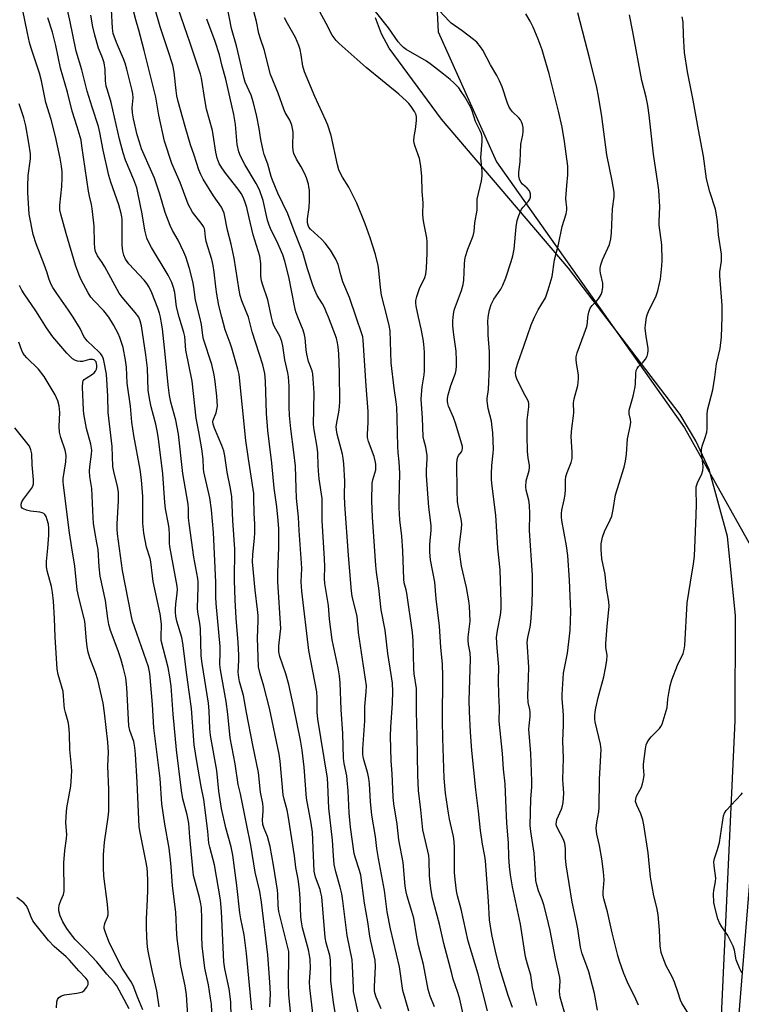
# Model space of a CAD drawing. Units: inches. Extents: x 1195768 to 1201768, y 525457 to 529457.
# Drawn here: x 1196352 to 1196593, y 527770 to 528099 of the extents above; entities that cross this region are included whole.
import ezdxf

# ---------------------------------------------------------------- set-up
doc = ezdxf.new("R2010")
doc.units = ezdxf.units.IN
doc.header["$MEASUREMENT"] = 0
for name, color, linetype in [('NTRL-Farm Land', 3, 'Continuous'), ('NTRL-Trees', 3, 'Continuous'), ('Undefined', 1, 'Continuous')]:
    doc.layers.add(name, color=color, linetype=linetype)

msp = doc.modelspace()

# ---------------------------------------------------------------- linework, layer by layer
at = {"layer": 'NTRL-Farm Land'}
msp.add_polyline3d([(1196584.76, 527730.41, 0), (1196591, 527865.07, 0), (1196591.13, 527900.3, 0), (1196588.38, 527926.76, 0), (1196582.26, 527949.07, 0), (1196577.88, 527958.73, 0), (1196572.58, 527967.45, 0), (1196535.27, 528016.38, 0), (1196492.8, 528066.23, 0), (1196475.3, 528089.9, 0), (1196472.66, 528094.72, 0), (1196470.72, 528100.05, 0)], dxfattribs=at)
at = {"layer": 'NTRL-Trees'}
msp.add_lwpolyline([(1196485.03, 528226.12), (1196491.63, 528095.38), (1196511.19, 528051.89), (1196574.08, 527963.03), (1196603.81, 527910.04), (1196590.27, 527743.87), (1196604.3, 527699.99), (1196605.22, 527520.97), (1196621.17, 527463.18), (1196650.04, 527441.27), (1196789.75, 527421.53), (1196792, 527393.95), (1196789.51, 527361.58), (1196696.12, 527321.73), (1196653.67, 527280.18), (1196723.32, 526717.77)], dxfattribs=at)
at = {"layer": 'Undefined'}
for points, elevation in [([(1196508.41, 528000), (1196508.78, 528002.43), (1196509.42, 528004.29), (1196510.29, 528006.03), (1196512.63, 528009.42), (1196513.34, 528010.7), (1196514.34, 528013.17), (1196516.08, 528018.64), (1196516.58, 528020.56), (1196517.03, 528022.79), (1196517.78, 528030.27), (1196518.12, 528032.31), (1196518.62, 528034), (1196519.15, 528035.36), (1196519.55, 528036.12), (1196520.09, 528036.81), (1196521.87, 528038.78), (1196522.28, 528039.46), (1196522.53, 528040.17), (1196522.58, 528040.69), (1196522.53, 528041.24), (1196522.16, 528042.24), (1196521.47, 528043.11), (1196519.91, 528044.51), (1196519.3, 528045.15), (1196518.81, 528046.11), (1196518.6, 528047.17), (1196518.62, 528048.34), (1196519.04, 528052.02), (1196519.32, 528057.89), (1196519.95, 528060.97), (1196520.08, 528062.04), (1196520.07, 528063.37), (1196519.85, 528064.47), (1196519.58, 528065.26), (1196519.18, 528065.98), (1196518.62, 528066.61), (1196516.55, 528068.6), (1196515.83, 528069.53), (1196515.37, 528070.26), (1196514.82, 528071.56), (1196513.06, 528077.03), (1196512.21, 528079.07), (1196511.3, 528080.78), (1196509.12, 528084.31), (1196506.62, 528089.26), (1196505.84, 528090.43), (1196504.54, 528091.9), (1196503.45, 528092.86), (1196499.73, 528095.75), (1196496.04, 528098.29), (1196495.3, 528098.91), (1196490.43, 528104.15)], 298), ([(1196485.12, 528000), (1196484.34, 528003.69), (1196484.21, 528004.83), (1196484.23, 528005.59), (1196484.53, 528006.94), (1196485.44, 528009.66), (1196487.18, 528013.31), (1196487.55, 528014.37), (1196487.78, 528016.41), (1196488.02, 528021.43), (1196488.04, 528023.17), (1196487.98, 528025.18), (1196487.84, 528026.54), (1196486.85, 528031.55), (1196486.64, 528032.98), (1196486.57, 528034.44), (1196486.63, 528038.28), (1196486.33, 528042.01), (1196486.22, 528047.06), (1196485.85, 528050.51), (1196485.41, 528053.06), (1196483.95, 528057.1), (1196483.68, 528058.18), (1196483.57, 528058.98), (1196483.63, 528060.39), (1196484.06, 528062.78), (1196484.41, 528065.71), (1196484.45, 528066.86), (1196484.3, 528067.68), (1196483.77, 528068.71), (1196482.62, 528070.45), (1196481.91, 528071.4), (1196481.11, 528072.25), (1196478.47, 528074.53), (1196467.58, 528083.43), (1196458.6, 528091.51), (1196457.57, 528092.53), (1196456.87, 528093.36), (1196456.25, 528094.28), (1196454.25, 528098.21), (1196451.98, 528102.31)], 294), ([(1196496.72, 528000), (1196496.93, 528001.67), (1196497.15, 528002.71), (1196499.48, 528008.99), (1196500.06, 528010.92), (1196500.22, 528012.36), (1196500.46, 528017.69), (1196500.62, 528019.15), (1196500.85, 528020.3), (1196501.57, 528022.81), (1196503.32, 528027.24), (1196503.69, 528028.64), (1196503.91, 528031.57), (1196504.67, 528035.84), (1196504.66, 528038.58), (1196504.73, 528039.42), (1196506.11, 528045.57), (1196506.39, 528047.28), (1196506.36, 528048.94), (1196505.95, 528053.26), (1196506.38, 528058.82), (1196506.36, 528060.24), (1196506.17, 528061.33), (1196505.73, 528062.33), (1196504.15, 528065.38), (1196502.98, 528069.03), (1196502.44, 528070.35), (1196500.61, 528073.62), (1196499.37, 528075.49), (1196498.53, 528076.62), (1196496.95, 528078.3), (1196495.68, 528079.46), (1196493.47, 528081.29), (1196489.46, 528084.41), (1196487.74, 528085.56), (1196480.99, 528089.49), (1196480.07, 528090.16), (1196479.24, 528090.98), (1196478.3, 528092.09), (1196475.06, 528096.7), (1196470.69, 528102.2)], 296), ([(1196523.83, 528000), (1196525.08, 528002.46), (1196527.52, 528006.52), (1196527.92, 528007.49), (1196528.46, 528009.15), (1196529.74, 528013.62), (1196530.57, 528019.15), (1196531.93, 528024.36), (1196533.15, 528030.31), (1196534.42, 528034.55), (1196534.72, 528035.93), (1196534.7, 528036.72), (1196534.43, 528038.47), (1196534.41, 528039.64), (1196534.64, 528044.08), (1196535.02, 528047.62), (1196535.03, 528050.46), (1196533.95, 528058.76), (1196533.12, 528063.52), (1196531.94, 528068.83), (1196528.74, 528081.32), (1196527.1, 528087.07), (1196526.39, 528089.33), (1196525.14, 528092.93), (1196523.48, 528096.9), (1196522.46, 528098.95), (1196521.03, 528101.41)], 300), ([(1196541.75, 528000), (1196542.08, 528001.72), (1196542.52, 528002.99), (1196543.18, 528003.92), (1196544.52, 528005.28), (1196545.23, 528006.17), (1196546.13, 528007.61), (1196546.51, 528008.65), (1196546.71, 528010.03), (1196546.73, 528011.43), (1196545.94, 528014.76), (1196545.84, 528015.57), (1196545.86, 528016.39), (1196546.09, 528017.52), (1196546.62, 528019.19), (1196548.91, 528024.36), (1196549.44, 528026.17), (1196549.63, 528028.16), (1196550.01, 528036.25), (1196550.54, 528040.3), (1196550.48, 528041.77), (1196549.89, 528045.56), (1196548.04, 528054.28), (1196547.11, 528062.02), (1196546.4, 528067.14), (1196545.3, 528073.88), (1196544.74, 528076.74), (1196542.41, 528086.24), (1196538.34, 528101.78)], 302), ([(1196561.35, 528000), (1196561.57, 528000.85), (1196561.99, 528001.91), (1196564.51, 528007.13), (1196565.1, 528008.78), (1196565.7, 528011.31), (1196565.96, 528012.75), (1196566.45, 528017.19), (1196566.54, 528018.96), (1196566.43, 528024.24), (1196565.59, 528030.73), (1196565.58, 528032.11), (1196565.8, 528036.85), (1196565.43, 528042.5), (1196565.13, 528044.84), (1196563.65, 528054.48), (1196562.23, 528067.56), (1196561.77, 528070.74), (1196561.19, 528073.57), (1196559.77, 528079.17), (1196556.81, 528095.41), (1196555.68, 528101.1)], 304), ([(1196586.64, 528000), (1196586.65, 528003.95), (1196585.82, 528013.86), (1196585.9, 528015.18), (1196586.4, 528018.71), (1196586.4, 528021.04), (1196585.43, 528027.6), (1196585.04, 528031.95), (1196584.75, 528034.18), (1196584.36, 528036.12), (1196582.48, 528041.93), (1196581.43, 528046.27), (1196580.37, 528053.8), (1196578.68, 528062.68), (1196576.94, 528072.52), (1196575, 528082.05), (1196573.98, 528088.43), (1196573.66, 528094.29), (1196573.54, 528098.63), (1196573.3, 528100.36)], 306), ([(1196369.63, 528000), (1196368.06, 528002.41), (1196364.14, 528007.89), (1196362.85, 528009.89), (1196362.3, 528010.91), (1196361.61, 528012.65), (1196360.86, 528015.15), (1196359.97, 528017.64), (1196357.24, 528024.56), (1196356.28, 528027.71), (1196354.95, 528034.48), (1196354.46, 528041.68), (1196354.44, 528043.68), (1196354.56, 528047.41), (1196355.31, 528053), (1196355.36, 528054.66), (1196354.84, 528058.23), (1196353.78, 528063.98), (1196353.09, 528066.63), (1196351.53, 528071.29)], 268), ([(1196358.44, 528000), (1196357.09, 528002.14), (1196353.18, 528007.83), (1196352.47, 528009.05), (1196351.69, 528010.61)], 266), ([(1196398.42, 527769.57), (1196397.57, 527774.86), (1196396, 527781.62), (1196394.77, 527787.61), (1196394.52, 527789.46), (1196394.22, 527792.84), (1196394.11, 527796.33), (1196394.13, 527798.97), (1196394.46, 527805.45), (1196394.55, 527808.6), (1196394.59, 527811.78), (1196394.5, 527814.29), (1196394.32, 527815.95), (1196393.93, 527818.28), (1196391.98, 527827.76), (1196391.66, 527829.69), (1196390.99, 527844.56), (1196390.47, 527854.01), (1196390.27, 527856.25), (1196389.92, 527858.16), (1196388.61, 527861.88), (1196388.25, 527863.49), (1196387.56, 527876.27), (1196387.17, 527879.46), (1196386.34, 527883.09), (1196385.52, 527885.84), (1196384.63, 527888.56), (1196382.07, 527895.32), (1196381.54, 527897.31), (1196381.18, 527899.36), (1196380.37, 527905.31), (1196378.66, 527913.45), (1196378.31, 527916.58), (1196377.93, 527922.38), (1196377.57, 527924.66), (1196376.95, 527927.74), (1196376.43, 527931.21), (1196376.28, 527932.98), (1196375.83, 527942.76), (1196375.22, 527946.79), (1196375.05, 527948.52), (1196375.15, 527949.95), (1196375.78, 527954.22), (1196375.81, 527955.58), (1196375.49, 527957.55), (1196374.11, 527962.87), (1196373.14, 527967.68), (1196373.02, 527969.08), (1196372.68, 527976.61), (1196372.82, 527978.28), (1196372.97, 527978.77), (1196373.25, 527979.19), (1196373.91, 527979.69), (1196376.06, 527980.94), (1196376.67, 527981.45), (1196377.1, 527982), (1196377.37, 527982.66), (1196377.48, 527983.2), (1196377.52, 527984.03), (1196377.45, 527984.57), (1196377.28, 527985.06), (1196377, 527985.46), (1196376.62, 527985.74), (1196376.16, 527985.89), (1196375.1, 527985.86), (1196372.73, 527985.25), (1196371.92, 527985.19), (1196371.11, 527985.28), (1196370.34, 527985.49), (1196369.38, 527986.09), (1196367.46, 527987.98), (1196362.77, 527993.46), (1196360.65, 527996.42), (1196358.44, 528000)], 266), ([(1196408.24, 527761.37), (1196407.47, 527773.51), (1196407.02, 527776.52), (1196405.64, 527783.19), (1196404.49, 527791.51), (1196404.29, 527793.57), (1196403.91, 527801.18), (1196402.85, 527809.97), (1196402.41, 527816.34), (1196402.17, 527818.7), (1196401.69, 527822.53), (1196400.28, 527830.63), (1196399.24, 527837.32), (1196398.68, 527845.82), (1196396.58, 527862.76), (1196396.17, 527870.6), (1196395.26, 527880.91), (1196394.75, 527883.16), (1196390.1, 527896.53), (1196389.5, 527898.47), (1196389, 527900.51), (1196386.14, 527915.32), (1196384.45, 527927.6), (1196384.31, 527929.27), (1196384.27, 527930.92), (1196384.78, 527938.64), (1196384.73, 527941.51), (1196384.43, 527943.47), (1196383.19, 527948.41), (1196382.9, 527950.17), (1196382.65, 527956.77), (1196381.28, 527968.17), (1196381.19, 527973.65), (1196380.75, 527981), (1196379.83, 527985.54), (1196379.62, 527986.37), (1196379.3, 527987.14), (1196378.8, 527987.83), (1196378.21, 527988.47), (1196374.38, 527992.03), (1196373.83, 527992.63), (1196373.21, 527993.6), (1196371.9, 527996.24), (1196369.63, 528000)], 268), ([(1196416.01, 527767.88), (1196415.82, 527770.43), (1196415.57, 527772.46), (1196414.88, 527776.86), (1196413.69, 527782.42), (1196412.77, 527789.94), (1196412.6, 527793.2), (1196412.69, 527799.02), (1196412.52, 527802.56), (1196412.3, 527803.99), (1196411.84, 527806.03), (1196409.9, 527813.42), (1196408.65, 527826.2), (1196408.28, 527830.88), (1196407.69, 527833.7), (1196406.33, 527839.04), (1196405.83, 527841.87), (1196404.11, 527855.47), (1196403.04, 527867.34), (1196402.36, 527876.68), (1196401.97, 527879.78), (1196401.35, 527882.89), (1196399.07, 527891.92), (1196398.99, 527892.93), (1196399.11, 527897.43), (1196398.69, 527900.92), (1196396.41, 527911.64), (1196396.13, 527913.52), (1196395.61, 527918.29), (1196395.34, 527919.36), (1196394.15, 527923.11), (1196393.64, 527925.51), (1196393.28, 527927.89), (1196392.93, 527931.16), (1196392.86, 527940.05), (1196392.48, 527945.68), (1196392.01, 527949.09), (1196389.85, 527960.51), (1196389.19, 527964.9), (1196388.76, 527970.32), (1196387.69, 527977.99), (1196387.42, 527983.3), (1196387.15, 527985.68), (1196386.33, 527989.86), (1196385.24, 527993.22), (1196384.62, 527994.56), (1196383.1, 527997.45), (1196381.54, 528000)], 270), ([(1196422.49, 527766.24), (1196422.29, 527771.05), (1196422.05, 527773.87), (1196421.77, 527775.59), (1196420.36, 527782.22), (1196420.01, 527784.6), (1196419.22, 527801.37), (1196418.91, 527805.25), (1196416.9, 527817.02), (1196415.26, 527822.86), (1196414.96, 527824.22), (1196414.61, 527828.28), (1196413.36, 527838.84), (1196412.44, 527843.18), (1196410.92, 527851.51), (1196410.09, 527857.05), (1196409.18, 527869.26), (1196408.45, 527874.8), (1196407.59, 527880.46), (1196406.3, 527891.1), (1196405.94, 527892.99), (1196404.31, 527898.43), (1196403.94, 527900.08), (1196403.81, 527901.4), (1196403.83, 527902.48), (1196403.96, 527904.11), (1196404.44, 527907.83), (1196404.45, 527908.98), (1196404.35, 527910.1), (1196401.91, 527923.34), (1196401.83, 527924.52), (1196401.87, 527927.43), (1196401.73, 527929.42), (1196401.54, 527930.8), (1196400.52, 527936.01), (1196400.23, 527938.07), (1196399.6, 527947.67), (1196398.2, 527959.31), (1196397.86, 527961.51), (1196397.27, 527964.32), (1196395.66, 527970.03), (1196395.14, 527972.84), (1196394.74, 527975.68), (1196394.45, 527982.97), (1196393.94, 527987.47), (1196392.51, 527997.09), (1196392.07, 527998.77), (1196391.56, 528000)], 272), ([(1196429.31, 527768.55), (1196427.6, 527787.31), (1196426.76, 527793.57), (1196425.66, 527798.92), (1196425.31, 527800.97), (1196424.33, 527810.11), (1196423.05, 527820.17), (1196422.45, 527823.04), (1196420.7, 527829.34), (1196419.17, 527835.86), (1196418.31, 527841.61), (1196417.61, 527848.46), (1196415.52, 527860.22), (1196415.31, 527862.41), (1196415.11, 527868.46), (1196414.9, 527871.01), (1196412.73, 527884.27), (1196412.42, 527886.83), (1196412.14, 527895.9), (1196411.95, 527897.71), (1196411.35, 527901.39), (1196411.2, 527902.83), (1196411.39, 527909.84), (1196411.36, 527911.56), (1196411.27, 527912.67), (1196409.94, 527919.86), (1196408.38, 527931.22), (1196408.21, 527932.92), (1196408.22, 527935.95), (1196408.1, 527937.58), (1196406.31, 527947.76), (1196404.87, 527960.96), (1196403.97, 527965.6), (1196402.28, 527971.61), (1196401.84, 527973.9), (1196401.38, 527977.45), (1196400.39, 527987.71), (1196399.44, 527996.12), (1196399.2, 527998.01), (1196398.84, 528000)], 274), ([(1196435.42, 527769.58), (1196435.57, 527773.91), (1196435.42, 527777.74), (1196434.74, 527786.95), (1196432.63, 527804.49), (1196432.07, 527808.06), (1196430.5, 527814.58), (1196428.98, 527823.56), (1196427.62, 527830.64), (1196425.56, 527840.66), (1196424.75, 527843.88), (1196423.8, 527850.78), (1196422.15, 527859.41), (1196421.36, 527867.39), (1196420.8, 527871.58), (1196418.83, 527882.14), (1196418.68, 527883.97), (1196418.77, 527888.03), (1196418.72, 527889.98), (1196417.4, 527904.32), (1196417.31, 527906.5), (1196417.27, 527911.42), (1196416.52, 527928.02), (1196415.83, 527935.64), (1196415.27, 527939.6), (1196413.25, 527948.39), (1196413.14, 527949.47), (1196413.04, 527952.62), (1196412.65, 527955.98), (1196411.68, 527961.73), (1196410.72, 527966.3), (1196409.36, 527978.6), (1196407.25, 527989), (1196406.91, 527993.56), (1196406.57, 527994.92), (1196405.01, 528000)], 276), ([(1196443.49, 527756.1), (1196441.76, 527773.49), (1196441.66, 527777.38), (1196441.78, 527786.62), (1196441.68, 527788.02), (1196438.43, 527801.37), (1196438.19, 527803.39), (1196438.05, 527807.13), (1196437.9, 527808.57), (1196436.56, 527816.92), (1196435.44, 527823.16), (1196434.59, 527826.43), (1196433.48, 527829.12), (1196433.08, 527830.49), (1196432.95, 527832.03), (1196433.17, 527834.95), (1196433.17, 527836.1), (1196432.99, 527837.49), (1196432.29, 527841.26), (1196431.59, 527847.81), (1196429.65, 527856.93), (1196427.52, 527867.95), (1196426.54, 527873.6), (1196425.23, 527878.25), (1196424.96, 527879.64), (1196424.82, 527881.33), (1196425.04, 527885.31), (1196425.02, 527887.02), (1196424.8, 527891.28), (1196424.07, 527899.46), (1196423.75, 527905.55), (1196423.54, 527912.04), (1196423.64, 527922.51), (1196423.05, 527932.03), (1196422.67, 527940.01), (1196422.25, 527942.8), (1196421.1, 527948.24), (1196420.29, 527953.7), (1196419.96, 527955.33), (1196419.31, 527957.19), (1196416.83, 527962.89), (1196416.41, 527964.25), (1196416.33, 527965.08), (1196416.41, 527965.58), (1196417.43, 527968.08), (1196417.7, 527969.19), (1196417.83, 527970.32), (1196417.67, 527973.66), (1196417.13, 527978.5), (1196416.76, 527980.77), (1196415.95, 527984.17), (1196413.19, 527992.68), (1196412.95, 527993.93), (1196412.51, 527997.56), (1196411.95, 528000)], 278), ([(1196449.87, 527766.45), (1196448.73, 527775.92), (1196448.67, 527777.84), (1196448.92, 527782.43), (1196448.82, 527785.38), (1196448.68, 527786.84), (1196448.32, 527788.55), (1196446.31, 527795.95), (1196445.91, 527797.98), (1196445.73, 527799.66), (1196445.56, 527805.73), (1196445.35, 527808.69), (1196444.8, 527812.16), (1196444.05, 527816.08), (1196443.58, 527820.01), (1196441.5, 527833.42), (1196441.13, 527835.28), (1196440.16, 527838.94), (1196439.88, 527840.35), (1196438.87, 527851.59), (1196438.53, 527854), (1196435.23, 527869.37), (1196433.41, 527876.72), (1196432.09, 527880.78), (1196431.53, 527883.18), (1196431.26, 527892.8), (1196431.46, 527898.48), (1196431.46, 527900.27), (1196431.27, 527902.3), (1196430.43, 527908.8), (1196429.62, 527918.31), (1196429.69, 527920.68), (1196430.29, 527926.18), (1196430.4, 527927.91), (1196430.35, 527930.81), (1196430.14, 527934.47), (1196430.08, 527939.48), (1196429.97, 527941.08), (1196428.2, 527952.65), (1196427.34, 527958.8), (1196425.1, 527980.89), (1196424.69, 527982.62), (1196422.68, 527989.66), (1196422.13, 527991.32), (1196420.4, 527995.83), (1196419.29, 528000)], 280), ([(1196458.48, 527760.28), (1196456.63, 527771.12), (1196455.82, 527778.05), (1196455.72, 527780.86), (1196455.7, 527785.13), (1196455.39, 527786.71), (1196454.24, 527790.93), (1196453.89, 527792.71), (1196452.72, 527806.31), (1196452.48, 527807.63), (1196452.17, 527808.71), (1196450.64, 527812.88), (1196450.23, 527814.87), (1196449.62, 527827.89), (1196449.2, 527830.93), (1196447.66, 527839.27), (1196446.88, 527849.61), (1196446.16, 527855.36), (1196445.58, 527858.67), (1196443.44, 527869.52), (1196441.74, 527877.25), (1196440.75, 527880.78), (1196438.74, 527886.58), (1196438.36, 527888.21), (1196438.37, 527890.19), (1196438.88, 527894.04), (1196439, 527896.02), (1196438.09, 527911.56), (1196438.08, 527914.65), (1196438.39, 527923.08), (1196438.34, 527929.32), (1196438.19, 527932.11), (1196437.69, 527936.62), (1196436.84, 527942.86), (1196436.02, 527951.27), (1196435.21, 527957.57), (1196434.72, 527962.19), (1196434.28, 527967.8), (1196433.96, 527978.64), (1196433.7, 527981.21), (1196433.09, 527984.05), (1196429.52, 527995.13), (1196428.26, 528000)], 282), ([(1196465.05, 527767.04), (1196463.39, 527774.67), (1196463.3, 527775.72), (1196463.06, 527783.2), (1196462.88, 527785.24), (1196461.28, 527793.32), (1196459.8, 527804.9), (1196459.42, 527807.28), (1196458.92, 527809.56), (1196457.46, 527814.63), (1196456.92, 527817.11), (1196456.66, 527819.95), (1196456.36, 527825.21), (1196455.07, 527835.91), (1196454.8, 527843.8), (1196454.63, 527845.94), (1196452.38, 527859.55), (1196451.46, 527865.72), (1196451.25, 527868.06), (1196451.22, 527872.83), (1196451.08, 527874.82), (1196448.47, 527888.65), (1196446.07, 527908.49), (1196445.86, 527911.58), (1196446.02, 527915.98), (1196445.98, 527917.8), (1196445.16, 527928.78), (1196444.91, 527933.23), (1196444.31, 527939.57), (1196444.13, 527942.84), (1196443.93, 527950.28), (1196443.45, 527954.95), (1196442.43, 527962.69), (1196441.97, 527967.2), (1196441.88, 527970.01), (1196441.85, 527976.93), (1196441.59, 527980.06), (1196441.34, 527981.46), (1196440.36, 527985.76), (1196439.72, 527990.45), (1196439.41, 527991.84), (1196438.77, 527993.66), (1196437.37, 527995.99), (1196436.74, 527997.21), (1196436.4, 527998.22), (1196435.96, 528000)], 284), ([(1196472.64, 527768.83), (1196470.89, 527772.8), (1196470.5, 527774.17), (1196470.4, 527775.02), (1196470.4, 527776.16), (1196470.76, 527783), (1196470.58, 527785.13), (1196469.1, 527791.43), (1196468.76, 527793.19), (1196468.19, 527797.96), (1196467.04, 527804.15), (1196465.75, 527813.49), (1196465.39, 527815.05), (1196464.02, 527819.18), (1196463.6, 527820.78), (1196462.36, 527829.61), (1196461.92, 527834.42), (1196461.54, 527841.75), (1196461.27, 527845.28), (1196461.07, 527846.69), (1196460.25, 527850.89), (1196460.04, 527852.61), (1196459.76, 527860.93), (1196459.19, 527868.94), (1196458.85, 527877.85), (1196458.69, 527880.1), (1196458.28, 527882.88), (1196456.2, 527892.16), (1196455.36, 527899.06), (1196454.96, 527903.64), (1196453.95, 527909.7), (1196453.79, 527911.03), (1196453.7, 527912.72), (1196453.73, 527916.68), (1196453.65, 527919.24), (1196452.92, 527932.04), (1196452.82, 527939.45), (1196451.91, 527946.04), (1196451.63, 527948.72), (1196451.5, 527950.5), (1196451.39, 527954.69), (1196451.24, 527956.54), (1196450.22, 527962.35), (1196450, 527964.2), (1196450.15, 527974.74), (1196449.92, 527979.45), (1196449.71, 527981.1), (1196449.5, 527982.1), (1196448.35, 527985.18), (1196447.72, 527987.7), (1196447.51, 527989.14), (1196447.19, 527992.98), (1196446.99, 527994.1), (1196446.48, 527995.69), (1196444.75, 528000)], 286), ([(1196481.88, 527768.08), (1196479.88, 527775.02), (1196478.71, 527782.95), (1196475.78, 527795.57), (1196474.66, 527801.25), (1196473.69, 527808.43), (1196471.71, 527819.08), (1196471.16, 527822.47), (1196470.68, 527826.46), (1196469.47, 527833.61), (1196469.04, 527838.19), (1196468.68, 527844.01), (1196468.46, 527845.88), (1196468.1, 527847.49), (1196466.69, 527852.48), (1196466.44, 527853.85), (1196466.43, 527855.74), (1196467.15, 527865.08), (1196467.17, 527869.9), (1196467.63, 527874.82), (1196467.65, 527876.83), (1196465.02, 527894.65), (1196464.6, 527900.11), (1196463.24, 527905.36), (1196462.96, 527906.75), (1196462.73, 527908.43), (1196462.46, 527910.97), (1196461.7, 527920.46), (1196460.48, 527937.4), (1196460.38, 527940.38), (1196460.49, 527945.25), (1196460.14, 527950.96), (1196459.89, 527952.92), (1196459.63, 527954.28), (1196457.89, 527960.94), (1196457.63, 527962.33), (1196457.6, 527963.38), (1196457.66, 527964.2), (1196458.6, 527968.89), (1196458.83, 527971.66), (1196458.64, 527981.61), (1196458.42, 527987.73), (1196458.25, 527990.07), (1196458.04, 527991.46), (1196457.63, 527992.99), (1196454.95, 528000)], 288), ([(1196490.48, 527769.51), (1196489.04, 527773.12), (1196488.33, 527775.37), (1196486.78, 527783.65), (1196485.13, 527789.99), (1196484.49, 527792.87), (1196483.49, 527799.18), (1196482.91, 527801.34), (1196481.26, 527806.55), (1196480.92, 527807.91), (1196480.63, 527809.88), (1196479.98, 527817.79), (1196478.54, 527825.36), (1196477.98, 527830.62), (1196476.88, 527837.41), (1196476.61, 527839.76), (1196476.25, 527847.39), (1196475.91, 527851.78), (1196475.72, 527860), (1196475.83, 527862.98), (1196476.44, 527871.05), (1196476.48, 527874.9), (1196476.35, 527877.75), (1196476, 527880.58), (1196474.85, 527887.6), (1196473.92, 527895.39), (1196472.57, 527902.17), (1196471.8, 527909.47), (1196471.04, 527914.78), (1196470.83, 527917.08), (1196469.75, 527933.23), (1196469.49, 527938.66), (1196469.64, 527944.52), (1196469.84, 527945.67), (1196470.78, 527949), (1196470.86, 527949.81), (1196470.82, 527950.9), (1196470.64, 527952.01), (1196470.3, 527953.41), (1196468.42, 527958.45), (1196468.04, 527959.83), (1196467.99, 527960.92), (1196468.28, 527964.86), (1196468.25, 527968.55), (1196467.57, 527977.07), (1196466.63, 527992.31), (1196466.47, 527993.42), (1196466.18, 527994.51), (1196464.29, 528000)], 290), ([(1196501.23, 527761.67), (1196498.92, 527772.06), (1196498.28, 527774.33), (1196496.72, 527778.77), (1196496.19, 527780.62), (1196493.57, 527790.69), (1196492.07, 527797.13), (1196489.82, 527805.87), (1196489.29, 527808.41), (1196489.05, 527810.11), (1196488.81, 527813.32), (1196488.64, 527818.53), (1196488.5, 527820.16), (1196488.25, 527821.53), (1196486.93, 527826.76), (1196486.52, 527828.66), (1196485.82, 527835.34), (1196485.05, 527841.79), (1196484.83, 527846.98), (1196484.63, 527860.14), (1196484.4, 527868.09), (1196484.45, 527875.97), (1196483.67, 527880.87), (1196483.49, 527882.48), (1196483.31, 527891.88), (1196483.08, 527894.69), (1196481.17, 527907.76), (1196480.93, 527908.92), (1196480.31, 527911.19), (1196480.13, 527912.43), (1196479.88, 527921.96), (1196479.49, 527926.86), (1196478.83, 527932.24), (1196478.6, 527936.33), (1196478.59, 527938.66), (1196478.86, 527947.89), (1196478.66, 527951.64), (1196478.28, 527954.75), (1196478.13, 527956.75), (1196477.97, 527966.2), (1196477.83, 527969.99), (1196477.65, 527971.72), (1196476.9, 527976.3), (1196475.96, 527984.81), (1196475.56, 527995.44), (1196475.28, 527997.22), (1196474.58, 528000)], 292), ([(1196508.14, 527768.18), (1196505.07, 527780.42), (1196501.75, 527791.47), (1196499.31, 527802.17), (1196498.11, 527806.62), (1196497.75, 527808.25), (1196497.31, 527812.07), (1196497.12, 527814.39), (1196497.08, 527816.88), (1196497.14, 527822.69), (1196497.04, 527824.75), (1196496.77, 527826.45), (1196495.48, 527832.24), (1196495.11, 527834.27), (1196494.08, 527840.93), (1196493.62, 527845.9), (1196493.19, 527859.33), (1196493.09, 527865.09), (1196493.23, 527880.14), (1196493.15, 527884), (1196492.57, 527889.79), (1196492.12, 527896.76), (1196491, 527905.84), (1196490.52, 527911.45), (1196489.13, 527918.92), (1196488.83, 527921.54), (1196488.84, 527924.09), (1196489.3, 527928.88), (1196489.34, 527930.36), (1196488.58, 527936.53), (1196487.71, 527947.13), (1196487.72, 527948.84), (1196488, 527952.67), (1196487.97, 527953.78), (1196487.58, 527956.59), (1196486.86, 527959), (1196486.64, 527960.03), (1196486.48, 527966.33), (1196486.03, 527972.5), (1196486.06, 527974.21), (1196486.27, 527976.78), (1196486.94, 527980.76), (1196487.09, 527982.13), (1196487.06, 527988.31), (1196486.85, 527990.97), (1196486.61, 527992.7), (1196485.99, 527996.1), (1196485.12, 528000)], 294), ([(1196516.55, 527769.32), (1196515.09, 527773.31), (1196512.33, 527782.36), (1196511.05, 527787.08), (1196509.7, 527793.14), (1196509.22, 527795.68), (1196508.83, 527798.55), (1196508.5, 527804.85), (1196507.54, 527818.27), (1196507.32, 527819.91), (1196506.46, 527823.88), (1196505.77, 527828.45), (1196505.18, 527834.88), (1196504.21, 527842.1), (1196502.91, 527855.21), (1196502.44, 527861.33), (1196502.12, 527868.21), (1196502.04, 527871.91), (1196502.53, 527885.73), (1196502.34, 527887.79), (1196501.81, 527890.66), (1196501.68, 527892.02), (1196501.73, 527893.12), (1196502.36, 527898.41), (1196502.16, 527903.46), (1196501.93, 527905.2), (1196501.09, 527909.7), (1196499.44, 527916.81), (1196498.7, 527922.33), (1196498.76, 527924.07), (1196499.47, 527929.27), (1196499.53, 527930.92), (1196499.36, 527932.51), (1196498.44, 527936.56), (1196498.18, 527938.26), (1196498.01, 527942.09), (1196497.86, 527951.06), (1196497.99, 527952.48), (1196498.19, 527953.29), (1196498.45, 527953.78), (1196499.52, 527955.02), (1196499.73, 527955.51), (1196499.83, 527956.31), (1196499.75, 527956.84), (1196497.58, 527964.29), (1196496.78, 527966.46), (1196495.17, 527970.3), (1196494.9, 527971.14), (1196494.77, 527972), (1196494.77, 527972.86), (1196494.99, 527974.02), (1196495.94, 527977.17), (1196497.43, 527981.36), (1196497.68, 527982.48), (1196497.83, 527983.6), (1196497.84, 527985.58), (1196497.67, 527988.68), (1196496.88, 527994.17), (1196496.59, 527997.15), (1196496.59, 527998.64), (1196496.72, 528000)], 296), ([(1196524.69, 527769.92), (1196523.25, 527775.98), (1196522.65, 527780.14), (1196521.51, 527783.83), (1196520.89, 527786.25), (1196519.18, 527797.19), (1196516.51, 527809.68), (1196515.8, 527813.6), (1196515.49, 527816.46), (1196515.3, 527819.67), (1196515.16, 527824.37), (1196514.61, 527830.94), (1196514.34, 527838.5), (1196514.05, 527844.07), (1196513.47, 527848.94), (1196513.13, 527854.18), (1196512.02, 527864.96), (1196512.13, 527869.45), (1196511.93, 527873.94), (1196511.83, 527878.64), (1196511.99, 527883.21), (1196511.39, 527889.55), (1196511.21, 527892.97), (1196511.47, 527895.25), (1196512.54, 527900.38), (1196512.76, 527902.57), (1196512.75, 527904.65), (1196512.38, 527915.62), (1196511.64, 527922.77), (1196510.9, 527933.89), (1196509.71, 527943.51), (1196509.53, 527945.71), (1196509.5, 527947.65), (1196509.59, 527950.48), (1196510.1, 527954.55), (1196510.2, 527955.94), (1196509.9, 527961.43), (1196509.75, 527963.2), (1196509.47, 527965.26), (1196508.42, 527969.47), (1196508.02, 527972.06), (1196508.04, 527972.89), (1196508.44, 527975.82), (1196508.84, 527983.46), (1196508.84, 527988.48), (1196508.43, 527994.12), (1196508.35, 527996.17), (1196508.32, 527998.5), (1196508.41, 528000)], 298), ([(1196534, 527767.34), (1196532.45, 527772.76), (1196532.3, 527773.62), (1196532.24, 527774.74), (1196532.44, 527778.12), (1196532.35, 527779.29), (1196530.86, 527785.65), (1196529.12, 527795.03), (1196528.03, 527799.72), (1196527.02, 527803.63), (1196526.47, 527805.26), (1196525.17, 527808.35), (1196524.63, 527810.35), (1196524.36, 527811.79), (1196524.03, 527817.56), (1196523.74, 527820.93), (1196522.61, 527828.11), (1196522.39, 527830.09), (1196522.62, 527838.97), (1196522.93, 527843), (1196522.96, 527844.95), (1196522.66, 527854.36), (1196522.19, 527859.56), (1196522.03, 527862.36), (1196522.05, 527863.48), (1196522.42, 527866.53), (1196522.47, 527867.99), (1196522.33, 527868.93), (1196521.79, 527871.23), (1196521.62, 527873.47), (1196521.89, 527879.54), (1196521.97, 527883.01), (1196521.9, 527884.74), (1196521.49, 527889.89), (1196521.47, 527891.33), (1196521.7, 527892.95), (1196522.47, 527896.37), (1196522.69, 527898.13), (1196523.11, 527904.17), (1196523.25, 527908.77), (1196523.16, 527913.77), (1196522.24, 527928.75), (1196522.32, 527934.3), (1196522.24, 527937.22), (1196521.99, 527938.84), (1196521.1, 527942.17), (1196520.99, 527943.33), (1196521.13, 527945.38), (1196522.06, 527948.73), (1196522.23, 527949.79), (1196522.2, 527950.57), (1196521.8, 527952.88), (1196521.56, 527955.2), (1196521.37, 527960.38), (1196521.43, 527965.61), (1196521.95, 527970.02), (1196522, 527971.18), (1196521.88, 527971.78), (1196521.66, 527972.31), (1196520.35, 527974.61), (1196517.99, 527979.39), (1196517.66, 527980.39), (1196517.53, 527981.47), (1196517.77, 527982.84), (1196518.43, 527985.01), (1196520.35, 527990.28), (1196522.8, 527997.5), (1196523.83, 528000)], 300), ([(1196544.96, 527768.43), (1196543.96, 527773.97), (1196542.04, 527781.2), (1196541.41, 527783.09), (1196539.83, 527787.2), (1196539.22, 527789.42), (1196538.38, 527795.62), (1196537.94, 527797.86), (1196536.43, 527804.54), (1196534.45, 527817.01), (1196534.23, 527819.27), (1196534.21, 527822.43), (1196534, 527824.1), (1196533.55, 527825.41), (1196531.58, 527829.2), (1196531.28, 527829.98), (1196531.17, 527830.53), (1196531.18, 527831.37), (1196531.39, 527832.16), (1196532.89, 527835.6), (1196533.29, 527836.69), (1196533.49, 527837.81), (1196533.62, 527839.24), (1196533.67, 527840.97), (1196533.43, 527843.92), (1196533.39, 527845.49), (1196533.59, 527852.62), (1196533.34, 527858.37), (1196533.53, 527863.82), (1196533.54, 527867), (1196533.48, 527868.4), (1196533.11, 527872.53), (1196533.08, 527873.97), (1196533.61, 527881.04), (1196534.94, 527887.73), (1196535.62, 527893.42), (1196535.78, 527895.47), (1196536, 527901.7), (1196535.56, 527912.17), (1196534.99, 527920.35), (1196534.59, 527923.56), (1196532.98, 527932.06), (1196532.89, 527933.22), (1196532.91, 527934.39), (1196533.06, 527935.49), (1196533.8, 527938.96), (1196534.08, 527940.71), (1196534.22, 527942.48), (1196534.27, 527945.71), (1196534.39, 527946.8), (1196534.77, 527948.11), (1196536.17, 527951.49), (1196536.49, 527952.83), (1196536.48, 527954.83), (1196536.12, 527960.28), (1196536.35, 527962.85), (1196536.97, 527967), (1196537.02, 527968.14), (1196536.94, 527971.42), (1196537.14, 527972.68), (1196538.36, 527977.15), (1196538.57, 527979.37), (1196538.55, 527980.75), (1196537.91, 527984.68), (1196537.79, 527985.86), (1196537.81, 527986.73), (1196538.16, 527988.12), (1196540.52, 527994.45), (1196541.33, 527996.86), (1196541.58, 527998.12), (1196541.75, 528000)], 302), ([(1196558.61, 527770.12), (1196557.72, 527772.12), (1196554.92, 527777.72), (1196553.7, 527780.71), (1196552.25, 527784.81), (1196551.69, 527786.73), (1196549.86, 527794.26), (1196548.29, 527801.25), (1196547.11, 527805.59), (1196546.89, 527806.88), (1196546.86, 527807.98), (1196547.13, 527812.01), (1196546.97, 527814.62), (1196546.42, 527818.95), (1196545.6, 527823.45), (1196544.71, 527827.22), (1196544.5, 527829.2), (1196544.67, 527831.17), (1196545.37, 527834.74), (1196545.55, 527836.13), (1196545.56, 527845.58), (1196546.18, 527855.55), (1196545.93, 527857.26), (1196544.18, 527864.82), (1196544.05, 527865.7), (1196544.02, 527866.8), (1196544.13, 527868.16), (1196544.34, 527869.3), (1196545.21, 527872.96), (1196547.03, 527879.77), (1196547.65, 527882.76), (1196548.04, 527885.33), (1196548.16, 527887.04), (1196547.77, 527889.49), (1196547.76, 527890.92), (1196548.17, 527896.7), (1196548.82, 527903.37), (1196548.76, 527904.95), (1196547.99, 527909.49), (1196547.53, 527914.05), (1196546.38, 527919.27), (1196546.12, 527922.53), (1196546.17, 527924.29), (1196546.66, 527926.5), (1196547.25, 527928.39), (1196549.18, 527932.24), (1196549.7, 527933.56), (1196550.22, 527935.75), (1196550.95, 527940.65), (1196553.83, 527949.92), (1196554.33, 527951.92), (1196554.69, 527954.2), (1196555.03, 527959.39), (1196555.84, 527963.49), (1196556.05, 527964.95), (1196555.97, 527965.84), (1196555.55, 527967.71), (1196555.52, 527969), (1196556.84, 527973.6), (1196557.59, 527976.71), (1196557.7, 527977.86), (1196557.75, 527981.07), (1196557.91, 527982.19), (1196558.21, 527982.9), (1196558.66, 527983.54), (1196560.13, 527984.92), (1196561.01, 527986.02), (1196561.53, 527986.96), (1196561.81, 527987.87), (1196561.9, 527988.9), (1196561.87, 527989.7), (1196561.18, 527993.56), (1196560.92, 527996.31), (1196560.97, 527997.47), (1196561.35, 528000)], 304), ([(1196576.1, 527766.01), (1196573.11, 527770.76), (1196572.7, 527771.77), (1196571.84, 527774.49), (1196570.67, 527777.8), (1196569.86, 527779.57), (1196567.95, 527783.27), (1196566.77, 527786.15), (1196566.27, 527787.74), (1196565.94, 527789.92), (1196565.71, 527795.14), (1196565.19, 527800.23), (1196564.78, 527802.75), (1196563.79, 527806.68), (1196562.63, 527812.87), (1196561.84, 527821.05), (1196560.41, 527830.32), (1196560.05, 527832.02), (1196559.47, 527833.99), (1196558.08, 527836.89), (1196557.69, 527838.17), (1196557.71, 527838.96), (1196557.98, 527839.99), (1196559.63, 527842.94), (1196560.01, 527844.06), (1196560.35, 527845.5), (1196560.51, 527846.96), (1196560.29, 527849.6), (1196560.31, 527850.62), (1196560.97, 527855.72), (1196561.25, 527857.07), (1196561.57, 527857.85), (1196562.15, 527858.81), (1196562.92, 527859.72), (1196565.63, 527862.5), (1196566.15, 527863.2), (1196566.52, 527863.98), (1196568.19, 527869.62), (1196568.47, 527872.37), (1196568.77, 527874.32), (1196569.26, 527876.84), (1196569.75, 527878.79), (1196571.67, 527883.73), (1196573.57, 527887.62), (1196573.94, 527888.94), (1196574.11, 527890.32), (1196574.96, 527904.6), (1196576.03, 527911.51), (1196577.07, 527917.62), (1196577.34, 527920.15), (1196577.95, 527933.88), (1196578.01, 527937.55), (1196577.92, 527942.21), (1196577.98, 527943.35), (1196578.34, 527944.61), (1196579.82, 527947.67), (1196580.15, 527948.73), (1196580.24, 527949.86), (1196580.2, 527951.28), (1196579.74, 527954.68), (1196579.71, 527955.79), (1196579.95, 527956.88), (1196581, 527959.86), (1196581.46, 527961.54), (1196581.58, 527962.67), (1196581.64, 527967.54), (1196581.77, 527968.96), (1196583.46, 527975.73), (1196584.17, 527979.93), (1196584.78, 527984.47), (1196585.92, 527989.57), (1196586.4, 527993.41), (1196586.64, 528000)], 306), ([(1196392.96, 527768.54), (1196391.26, 527772.52), (1196389.62, 527776.64), (1196388.96, 527777.87), (1196386.03, 527782.44), (1196383.76, 527786.8), (1196381.53, 527791.37), (1196380.41, 527794.35), (1196380.01, 527795.7), (1196379.95, 527796.25), (1196380.05, 527796.98), (1196380.28, 527797.7), (1196381.11, 527799.53), (1196381.29, 527800.26), (1196381.37, 527801.03), (1196381.14, 527803.81), (1196379.91, 527813.24), (1196379.76, 527816.25), (1196379.81, 527820.36), (1196380.04, 527824.6), (1196381.33, 527832.88), (1196381.51, 527834.88), (1196381.57, 527842.2), (1196381.22, 527849.99), (1196381.39, 527854.6), (1196381.25, 527858.03), (1196380.12, 527867.77), (1196379.61, 527871.01), (1196377.9, 527878.85), (1196377.09, 527881.29), (1196375.21, 527886.14), (1196374.66, 527888.1), (1196374.34, 527889.82), (1196374.06, 527891.86), (1196373.46, 527898.44), (1196371.48, 527906.38), (1196371, 527908.89), (1196370.18, 527916.8), (1196369.12, 527922.96), (1196368.36, 527928), (1196366.34, 527943.84), (1196366.27, 527945), (1196366.32, 527946.06), (1196367.11, 527951.71), (1196367.23, 527953.67), (1196367.15, 527954.5), (1196366.91, 527955.59), (1196365.5, 527959.76), (1196365.06, 527961.6), (1196364.97, 527963.44), (1196365.19, 527968.17), (1196364.95, 527970.41), (1196364.52, 527972.02), (1196363.59, 527974.05), (1196359.89, 527980.23), (1196358.04, 527982.68), (1196354.14, 527986.44), (1196353.36, 527987.3), (1196352.91, 527987.92), (1196352.45, 527988.88), (1196351.4, 527991.67)], 264), ([(1196388.37, 527768.85), (1196384.23, 527776.49), (1196383.16, 527777.92), (1196380.9, 527780.47), (1196377.52, 527784.56), (1196373.96, 527788.37), (1196370.29, 527792.08), (1196368.67, 527794), (1196367.53, 527795.66), (1196366.2, 527797.95), (1196365.29, 527799.95), (1196364.85, 527801.59), (1196364.78, 527802.43), (1196364.97, 527803.48), (1196365.49, 527805.03), (1196366.39, 527807.07), (1196366.59, 527808.17), (1196366.44, 527817.7), (1196366.81, 527821.79), (1196367.41, 527825.75), (1196367.53, 527827.15), (1196367.2, 527831.07), (1196367.24, 527833.09), (1196367.52, 527835.99), (1196368.81, 527843.27), (1196369.1, 527846.65), (1196369.14, 527848.38), (1196368.97, 527851.06), (1196368.49, 527855.57), (1196368.41, 527860.78), (1196368.18, 527863.6), (1196367.95, 527864.73), (1196367.01, 527867.86), (1196366.71, 527869.23), (1196366.58, 527870.33), (1196366.43, 527873.44), (1196366.24, 527874.92), (1196364.64, 527880.58), (1196364.31, 527882.42), (1196363.6, 527893.17), (1196363.41, 527899.28), (1196363.01, 527905.16), (1196362.72, 527908.01), (1196362.38, 527909.96), (1196360.96, 527915.27), (1196360.67, 527916.73), (1196360.7, 527918.39), (1196361.17, 527922.78), (1196361.49, 527927.2), (1196361.47, 527929.48), (1196361.31, 527930.89), (1196360.93, 527932.32), (1196360.54, 527933.42), (1196360.14, 527934.12), (1196359.77, 527934.43), (1196359.29, 527934.63), (1196358.49, 527934.81), (1196355.32, 527935.22), (1196354.05, 527935.47), (1196352.95, 527935.93), (1196352.61, 527936.21), (1196352.36, 527936.58), (1196352.23, 527937.04), (1196352.22, 527937.53), (1196352.45, 527938.26), (1196353.04, 527939.21), (1196355.7, 527942.77), (1196356.08, 527943.52), (1196356.3, 527944.29), (1196356.35, 527945.71), (1196355.9, 527950.63), (1196355.78, 527954.35), (1196355.51, 527955.69), (1196354.97, 527956.92), (1196350.06, 527963.02)], 262), ([(1196593.2, 527780.89), (1196592.51, 527782.2), (1196591.36, 527785.28), (1196590.72, 527788.41), (1196590.28, 527789.77), (1196589.31, 527791.86), (1196588.51, 527793.4), (1196586.49, 527796.31), (1196585.76, 527797.57), (1196585.22, 527798.93), (1196584.28, 527802.39), (1196583.85, 527804.42), (1196583.7, 527807.26), (1196583.79, 527808.36), (1196584.42, 527811.41), (1196584.5, 527812.56), (1196583.92, 527816.65), (1196583.89, 527817.96), (1196584.12, 527819.08), (1196585.06, 527822.09), (1196585.69, 527824.49), (1196587.06, 527833.33), (1196587.37, 527834.23), (1196587.96, 527835.13), (1196592.98, 527840.47), (1196593.45, 527841.09)], 308), ([(1196364.05, 527769.23), (1196364.17, 527771.23), (1196364.37, 527772.01), (1196364.82, 527772.61), (1196365.7, 527773.18), (1196366.74, 527773.54), (1196370.81, 527774.05), (1196371.92, 527774.27), (1196372.69, 527774.53), (1196373.32, 527775), (1196374.14, 527776.08), (1196374.61, 527777.02), (1196374.68, 527777.75), (1196374.37, 527778.44), (1196373.86, 527779.09), (1196371.5, 527781.58), (1196368.38, 527785.09), (1196367.22, 527786.21), (1196363.28, 527789.73), (1196361.39, 527791.73), (1196357.25, 527796.8), (1196356.18, 527798.22), (1196355.52, 527799.46), (1196354.43, 527802.43), (1196353.86, 527803.42), (1196353.06, 527804.27), (1196350.76, 527806.04)], 260)]:
    msp.add_lwpolyline(points, dxfattribs=dict(at, elevation=elevation))
for points in [[(1196381.54, 528000, 270), (1196379.83, 528002.16, 270), (1196376.62, 528005.45, 270), (1196375.55, 528006.75, 270), (1196374.67, 528008.15, 270), (1196372.34, 528012.52, 270), (1196371.61, 528014.12, 270), (1196370.39, 528017.43, 270), (1196367.24, 528027.98, 270), (1196365.47, 528034.5, 270), (1196365.19, 528035.87, 270), (1196365.18, 528037.43, 270), (1196365.84, 528043.67, 270), (1196365.93, 528046.62, 270), (1196365.88, 528048.6, 270), (1196365.71, 528050.53, 270), (1196365.3, 528053.16, 270), (1196363.76, 528060.43, 270), (1196362.22, 528066.12, 270), (1196360.42, 528071.79, 270), (1196358.99, 528078.97, 270), (1196358.36, 528081.62, 270), (1196355.62, 528089.89, 270), (1196355.05, 528091.86, 270), (1196354.31, 528094.97, 270), (1196351.84, 528106.96, 270)], [(1196398.84, 528000, 274), (1196398.5, 528001.31, 274), (1196397.93, 528002.98, 274), (1196395.87, 528008.2, 274), (1196394.98, 528010.02, 274), (1196394.19, 528011.23, 274), (1196393.32, 528012.34, 274), (1196388.26, 528017.82, 274), (1196387.13, 528019.43, 274), (1196386.53, 528020.7, 274), (1196386.25, 528022.09, 274), (1196386.05, 528024.07, 274), (1196385.98, 528032.71, 274), (1196385.89, 528033.58, 274), (1196385.64, 528034.73, 274), (1196384.83, 528037.53, 274), (1196382.19, 528045.15, 274), (1196381.5, 528047.39, 274), (1196379.6, 528055.87, 274), (1196378.51, 528061.73, 274), (1196378.06, 528063.73, 274), (1196375.92, 528070.23, 274), (1196374.31, 528075.53, 274), (1196372.5, 528082.74, 274), (1196370.67, 528088.97, 274), (1196368.52, 528099.28, 274), (1196366.17, 528109.65, 274)], [(1196435.96, 528000, 284), (1196434.71, 528005.82, 284), (1196432.99, 528010.77, 284), (1196432.61, 528012.13, 284), (1196432.41, 528013.72, 284), (1196432.41, 528017.91, 284), (1196432.04, 528020.41, 284), (1196429.82, 528027.54, 284), (1196428.42, 528033.2, 284), (1196427.65, 528036.71, 284), (1196427.27, 528038.04, 284), (1196426.54, 528039.93, 284), (1196425.75, 528041.4, 284), (1196424.79, 528042.78, 284), (1196420.62, 528048.09, 284), (1196419.29, 528049.92, 284), (1196418.42, 528051.42, 284), (1196417.79, 528053.21, 284), (1196417.36, 528055.16, 284), (1196416.24, 528062.36, 284), (1196414.24, 528069.59, 284), (1196413.75, 528072.15, 284), (1196412.47, 528079.88, 284), (1196412.17, 528081.25, 284), (1196408.77, 528091.58, 284), (1196402.67, 528109.12, 284)], [(1196419.29, 528000, 280), (1196418.31, 528003.97, 280), (1196417.64, 528007.71, 280), (1196417.27, 528010.17, 280), (1196416.8, 528015.09, 280), (1196416.42, 528017.35, 280), (1196415.94, 528019.32, 280), (1196414.04, 528025.36, 280), (1196413.82, 528026.79, 280), (1196413.66, 528029.04, 280), (1196413.52, 528029.69, 280), (1196413.22, 528030.34, 280), (1196412.78, 528031, 280), (1196409.5, 528035.15, 280), (1196408.12, 528037.75, 280), (1196407.57, 528039.07, 280), (1196405.36, 528045.08, 280), (1196402.66, 528051.42, 280), (1196400.17, 528058.9, 280), (1196398.24, 528067.53, 280), (1196397.23, 528073.51, 280), (1196393.37, 528089.1, 280), (1196391.56, 528095.94, 280), (1196390.56, 528099.44, 280), (1196388.66, 528106.76, 280)], [(1196454.95, 528000, 288), (1196454.26, 528001.86, 288), (1196453.74, 528003.02, 288), (1196452.95, 528004.48, 288), (1196451.21, 528007.31, 288), (1196450.4, 528009.1, 288), (1196449.79, 528010.73, 288), (1196448.01, 528016.13, 288), (1196446.36, 528021.64, 288), (1196445.88, 528023.03, 288), (1196443.52, 528028.83, 288), (1196441.37, 528034.61, 288), (1196438.09, 528041.47, 288), (1196436.24, 528045.77, 288), (1196435.78, 528047.01, 288), (1196434.69, 528051.18, 288), (1196433.51, 528054.37, 288), (1196433.12, 528055.75, 288), (1196432.36, 528059.37, 288), (1196431.8, 528063.1, 288), (1196431.03, 528067.11, 288), (1196429.87, 528071.67, 288), (1196429.08, 528074.19, 288), (1196427.16, 528078.54, 288), (1196426.75, 528079.78, 288), (1196424.19, 528090.73, 288), (1196422.61, 528096.53, 288), (1196421.08, 528103.94, 288)], [(1196405.01, 528000, 276), (1196404.12, 528003.45, 276), (1196403.63, 528008.25, 276), (1196403.16, 528009.93, 276), (1196402.55, 528011.6, 276), (1196401.97, 528012.97, 276), (1196401.41, 528014.02, 276), (1196395.81, 528023.33, 276), (1196394.84, 528025.18, 276), (1196394.3, 528026.48, 276), (1196393.62, 528029.15, 276), (1196392.72, 528034.56, 276), (1196391.29, 528041.62, 276), (1196390.89, 528043.3, 276), (1196389.94, 528045.94, 276), (1196387.14, 528052.46, 276), (1196386.32, 528054.97, 276), (1196385.14, 528059.49, 276), (1196382.36, 528071.72, 276), (1196381.05, 528075.86, 276), (1196380.69, 528077.25, 276), (1196380.44, 528078.96, 276), (1196380.33, 528082.84, 276), (1196379.96, 528085.08, 276), (1196379.44, 528086.66, 276), (1196378.04, 528089.95, 276), (1196376.87, 528094.24, 276), (1196376.21, 528097.06, 276), (1196375.52, 528101, 276)], [(1196411.95, 528000, 278), (1196410.5, 528005.66, 278), (1196409.99, 528010.03, 278), (1196409.6, 528011.98, 278), (1196408.55, 528016.26, 278), (1196407.3, 528020.15, 278), (1196406.66, 528021.79, 278), (1196405.62, 528023.92, 278), (1196404.67, 528025.75, 278), (1196402.8, 528028.97, 278), (1196402.02, 528030.66, 278), (1196400.4, 528035.06, 278), (1196398.61, 528041.16, 278), (1196396.81, 528046.47, 278), (1196395.96, 528048.53, 278), (1196392.5, 528056.34, 278), (1196391.76, 528058.5, 278), (1196391.06, 528060.94, 278), (1196389.81, 528066.29, 278), (1196389.43, 528068.28, 278), (1196389.38, 528069.97, 278), (1196389.63, 528073.33, 278), (1196389.52, 528074.7, 278), (1196389.31, 528075.82, 278), (1196387.55, 528082.89, 278), (1196386.98, 528084.9, 278), (1196386.43, 528086.36, 278), (1196384.09, 528091.81, 278), (1196382.98, 528094.89, 278), (1196382.71, 528096.58, 278), (1196382.43, 528102.86, 278)], [(1196428.26, 528000, 282), (1196427.51, 528001.97, 282), (1196425.99, 528005.5, 282), (1196425.42, 528007.32, 282), (1196425.11, 528009.02, 282), (1196423.49, 528019.78, 282), (1196422.5, 528024.45, 282), (1196421.24, 528029.16, 282), (1196420.12, 528034.74, 282), (1196419.7, 528035.78, 282), (1196419.18, 528036.79, 282), (1196416.49, 528040.59, 282), (1196413.13, 528046.12, 282), (1196412.32, 528047.66, 282), (1196411.67, 528049.3, 282), (1196410.12, 528054.13, 282), (1196408.89, 528057.63, 282), (1196407.05, 528063.74, 282), (1196404.77, 528072.07, 282), (1196404.3, 528074.03, 282), (1196404.03, 528075.81, 282), (1196403.35, 528081.88, 282), (1196402.9, 528084.22, 282), (1196401.27, 528089.38, 282), (1196398.68, 528097.07, 282), (1196396.78, 528103.59, 282)], [(1196464.29, 528000, 290), (1196461.98, 528006.59, 290), (1196459.79, 528011.87, 290), (1196459.09, 528014.13, 290), (1196458.17, 528017.62, 290), (1196457.42, 528019.36, 290), (1196455.68, 528022.39, 290), (1196453.89, 528024.76, 290), (1196452.7, 528026.08, 290), (1196448.95, 528029.43, 290), (1196448.46, 528030.09, 290), (1196448.16, 528030.78, 290), (1196448.01, 528031.55, 290), (1196448.01, 528032.94, 290), (1196448.53, 528036.67, 290), (1196448.65, 528038.95, 290), (1196448.59, 528042.49, 290), (1196448.47, 528043.64, 290), (1196448.3, 528044.46, 290), (1196447.65, 528046.62, 290), (1196447.09, 528047.95, 290), (1196445.86, 528050.29, 290), (1196444.25, 528052.89, 290), (1196443.43, 528054.69, 290), (1196443.17, 528055.76, 290), (1196443.06, 528057.14, 290), (1196443.16, 528061.91, 290), (1196443.01, 528063.09, 290), (1196442.75, 528064.24, 290), (1196442.07, 528065.82, 290), (1196440.54, 528068.47, 290), (1196440.05, 528069.5, 290), (1196438.12, 528074.84, 290), (1196435.56, 528081.15, 290), (1196433.5, 528089.48, 290), (1196432.38, 528092.7, 290), (1196431.72, 528094.86, 290), (1196430.89, 528098.87, 290), (1196430.04, 528102.15, 290)], [(1196391.56, 528000, 272), (1196390.38, 528001.62, 272), (1196385.96, 528006.68, 272), (1196384.94, 528008.02, 272), (1196380.16, 528016.82, 272), (1196379.32, 528018.25, 272), (1196377.77, 528020.58, 272), (1196377.13, 528021.92, 272), (1196376.9, 528023.06, 272), (1196376.72, 528024.84, 272), (1196376.6, 528030.4, 272), (1196375.99, 528036.32, 272), (1196375.75, 528037.72, 272), (1196375.08, 528040.52, 272), (1196374.78, 528042.11, 272), (1196372.56, 528057.34, 272), (1196372.24, 528059.14, 272), (1196370.96, 528063.68, 272), (1196369.27, 528068.88, 272), (1196367.74, 528075.19, 272), (1196365.36, 528083.22, 272), (1196363.85, 528090.86, 272), (1196362.66, 528095.26, 272), (1196361.13, 528100.11, 272)], [(1196444.75, 528000, 286), (1196444.11, 528001.77, 286), (1196443.71, 528003.21, 286), (1196441.69, 528013.54, 286), (1196440.4, 528018.74, 286), (1196439.77, 528020.83, 286), (1196437.77, 528025.42, 286), (1196435.86, 528029.14, 286), (1196435.18, 528030.73, 286), (1196434.65, 528032.49, 286), (1196433.12, 528039.03, 286), (1196431.94, 528042.54, 286), (1196430.83, 528044.72, 286), (1196427.01, 528051.02, 286), (1196425.55, 528053.86, 286), (1196425.05, 528055.23, 286), (1196424.49, 528057.79, 286), (1196423.84, 528064.38, 286), (1196423.34, 528067.75, 286), (1196420.61, 528079.54, 286), (1196419.44, 528083.91, 286), (1196418.51, 528087.71, 286), (1196417.11, 528092.18, 286), (1196414.31, 528099.67, 286)], [(1196474.58, 528000, 292), (1196472.74, 528007.41, 292), (1196472.41, 528009.98, 292), (1196471.85, 528015.59, 292), (1196471.56, 528017.27, 292), (1196470.67, 528020.93, 292), (1196468.96, 528026.49, 292), (1196467.27, 528031.23, 292), (1196464.44, 528038.14, 292), (1196461.78, 528043.48, 292), (1196459.69, 528046.83, 292), (1196458.9, 528048.3, 292), (1196458.44, 528049.3, 292), (1196457.99, 528050.98, 292), (1196455.87, 528060.7, 292), (1196454.77, 528064.16, 292), (1196454.13, 528065.77, 292), (1196450.45, 528073.81, 292), (1196446.94, 528082.06, 292), (1196446.36, 528083.92, 292), (1196445.85, 528087.76, 292), (1196445.47, 528089.44, 292), (1196445.04, 528090.83, 292), (1196443.91, 528093.5, 292), (1196441.24, 528098.14, 292), (1196440.3, 528100.06, 292)]]:
    msp.add_polyline3d(points, dxfattribs=at)

doc.saveas('drawing.dxf')
